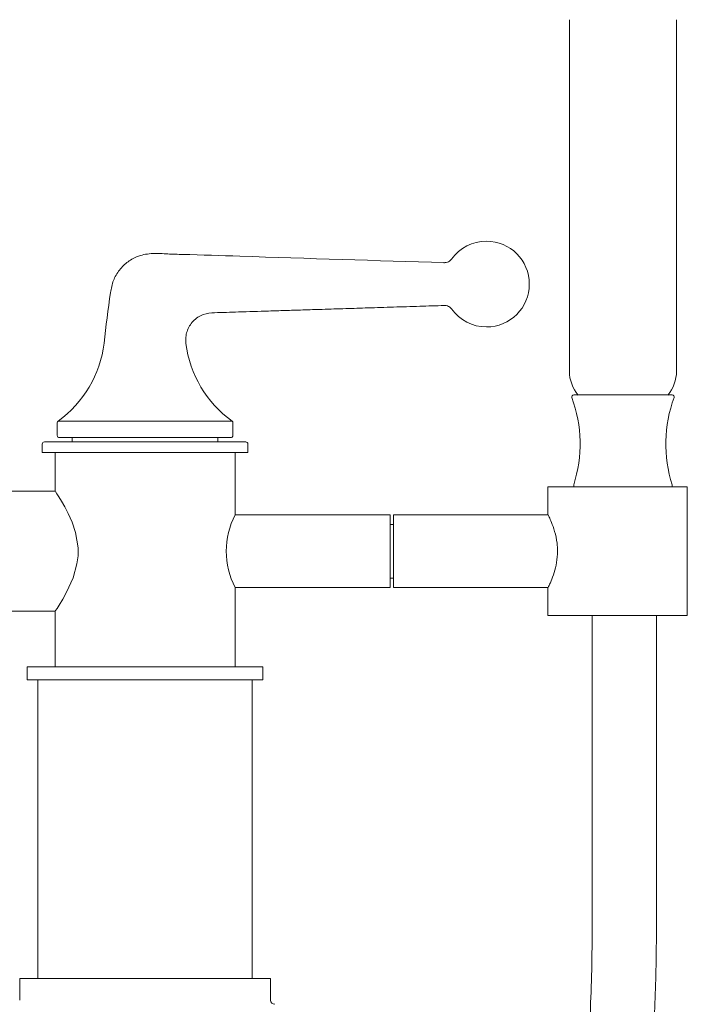
# Model space of a CAD drawing. Units: inches. Extents: x 7 to 49.4, y 5.2 to 57.8.
# Drawn here: x 17.4 to 23.6, y 15.7 to 24.8 of the extents above; entities that cross this region are included whole.
import ezdxf

# ---------------------------------------------------------------- set-up
doc = ezdxf.new("R2010")
doc.units = ezdxf.units.IN
doc.header["$LTSCALE"] = 2
doc.header["$MEASUREMENT"] = 0
doc.layers.add('WATERWORKS FITTINGS', color=7, linetype='Continuous', lineweight=9)

# ---------------------------------------------------------------- blocks, each defined once
blk = doc.blocks.new('*U18')
at = {"layer": 'WATERWORKS FITTINGS', "ltscale": 5.5}
for p, q in [((7.8937, 9.437), (7.8937, 6.2087)), ((8.878, 6.2087), (8.878, 9.437)), ((3.0512, 5.5394), (3.0512, 5.4606)), ((3.3268, 5.5984), (3.3268, 5.5591)), ((4.6654, 5.5591), (4.6654, 5.5984)), ((4.9409, 5.4606), (4.9409, 5.5394)), ((4.9409, 5.4606), (3.0512, 5.4606)), ((3.1693, 5.4606), (3.1693, 5.1083)), ((4.8228, 4.8898), (4.8228, 5.4606)), ((7.9331, 5.1654), (7.9331, 5.1457)), ((8.8386, 5.1457), (8.8386, 5.1654)), ((3.1706, 5.1063), (0.9043, 5.1063)), ((7.6969, 5.1457), (7.6969, 4.8898)), ((8.9767, 5.1457), (7.6969, 5.1457)), ((7.9331, 5.1457), (8.3858, 5.1457)), ((8.3858, 5.1457), (8.8386, 5.1457)), ((8.9767, 3.9646), (8.9767, 5.1457)), ((6.2476, 4.8898), (4.8228, 4.8898)), ((6.2476, 4.2205), (6.2476, 4.8898)), ((7.6978, 4.8898), (6.2795, 4.8898)), ((6.2795, 4.8898), (6.2795, 4.2205)), ((6.2795, 4.8012), (6.2476, 4.8012)), ((6.2476, 4.3091), (6.2795, 4.3091)), ((4.8228, 3.4921), (4.8228, 4.2205)), ((4.8228, 4.2205), (6.2476, 4.2205)), ((6.2795, 4.2205), (7.6978, 4.2205)), ((7.6969, 4.2205), (7.6969, 3.9646)), ((0.9043, 4.0039), (3.1706, 4.0039)), ((3.1693, 4.002), (3.1693, 3.4921)), ((7.6969, 3.9646), (8.9767, 3.9646)), ((8.1028, 3.9646), (8.1028, 1.007)), ((8.6933, 1.007), (8.6933, 3.9646)), ((2.9134, 3.4921), (2.9134, 3.374)), ((5.0787, 3.4921), (2.9134, 3.4921)), ((5.0787, 3.374), (5.0787, 3.4921)), ((2.9134, 3.374), (5.0787, 3.374)), ((3.0118, 3.374), (3.0118, 0.6299)), ((4.9803, 0.6299), (4.9803, 3.374)), ((2.8445, 0.6299), (2.8445, 0.4331)), ((5.1476, 0.6299), (2.8445, 0.6299)), ((5.1476, 0.4331), (5.1476, 0.6299))]:
    blk.add_line(p, q, dxfattribs=at)
at = {"layer": 'WATERWORKS FITTINGS'}
for p, q in [((6.7434, 7.206), (6.7435, 7.2033)), ((3.189, 5.734), (3.189, 5.6181)), ((4.795, 5.7499), (3.1971, 5.7499)), ((4.8031, 5.6181), (4.8031, 5.734))]:
    blk.add_line(p, q, dxfattribs=at)
at = {"layer": 'WATERWORKS FITTINGS', "ltscale": 5.5, "flags": 128}
blk.add_lwpolyline([(3.1693, 5.1083), (3.1733, 5.1022), (3.1855, 5.0837), (3.2041, 5.0547), (3.2285, 5.0151), (3.2583, 4.9634), (3.2907, 4.9014), (3.3264, 4.8213), (3.3576, 4.7286), (3.3808, 4.5857), (3.3801, 4.5127), (3.3707, 4.4388), (3.3345, 4.3099), (3.2753, 4.1785), (3.2397, 4.1141), (3.2075, 4.0609), (3.1879, 4.0302), (3.1746, 4.0099), (3.1693, 4.002), (3.1693, 4.002)], dxfattribs=at)
at = {"layer": 'WATERWORKS FITTINGS'}
for centre, radius, start, end in [((7.1318, 7.009), 0.3938, 90, 144.58783), ((7.1318, 7.009), 0.3938, 270, 90), ((7.1318, 7.009), 0.3938, 215.39712, 270), ((2.5856, 6.5952), 1.0433, 305.88156, 352.80739), ((5.4065, 6.5952), 1.0433, 187.20072, 234.11844), ((3.2087, 5.734), 0.0197, 125.88156, 180), ((4.7835, 5.734), 0.0197, 0, 54.11844), ((3.2087, 5.6181), 0.0197, 180, 270), ((4.7835, 5.6181), 0.0197, 270, 0)]:
    blk.add_arc(centre, radius, start, end, dxfattribs=at)
at = {"layer": 'WATERWORKS FITTINGS', "ltscale": 30.25}
for centre, radius, start, end in [((8.2333, 6.2087), 0.3396, 180, 220.38191), ((8.5383, 6.2087), 0.3396, 319.89775, 360), ((7.9344, 5.9724), 0.0197, 90, 200.33224), ((8.8373, 5.9724), 0.0197, 339.66776, 90), ((6.7694, 5.5408), 1.2227, 342.11993, 20.33224), ((10.0022, 5.5408), 1.2227, 159.66776, 197.88007), ((3.0709, 5.5394), 0.0197, 90, 180), ((4.9213, 5.5394), 0.0197, 0, 90), ((5.4741, 4.5551), 0.7322, 152.80415, 207.19585), ((5.187, 0.4331), 0.0394, 180, 270)]:
    blk.add_arc(centre, radius, start, end, dxfattribs=at)
at = {"layer": 'WATERWORKS FITTINGS'}
for points, knots in [([(6.7434, 7.206), (6.1181, 7.2246), (5.3177, 7.2485), (4.4716, 7.2785), (4.2048, 7.284), (4.0692, 7.2949), (3.9419, 7.2747), (3.8372, 7.2178), (3.7571, 7.1407), (3.6989, 7.0426), (3.6585, 6.8127), (3.6376, 6.6197), (3.6207, 6.4646)], [0, 0, 0, 0, 0.503951, 0.64505, 0.682009, 0.71895, 0.754482, 0.784024, 0.813466, 0.843221, 0.874016, 1, 1, 1, 1]), ([(6.8105, 7.2368), (6.8071, 7.2327), (6.7992, 7.2233), (6.7828, 7.2131), (6.7633, 7.2061), (6.7497, 7.2056), (6.743, 7.2054)], [0, 0, 0, 0, 0.20643, 0.473647, 0.740864, 1, 1, 1, 1]), ([(6.7435, 7.2015), (6.7435, 7.2028), (6.7435, 7.2054), (6.7435, 7.2058), (6.7434, 7.206)], [0, 0, 0, 0, 0.499995, 1, 1, 1, 1]), ([(4.3714, 6.4646), (4.3703, 6.4831), (4.3681, 6.52), (4.3804, 6.5745), (4.4033, 6.625), (4.4371, 6.6696), (4.4801, 6.7053), (4.5449, 6.7394), (4.6366, 6.7467), (4.7446, 6.7487), (4.9101, 6.7544), (5.0893, 6.7598), (5.2855, 6.7661), (5.4497, 6.7712), (5.6355, 6.7771), (5.8356, 6.7834), (6.0535, 6.7903), (6.2803, 6.7974), (6.5135, 6.8048), (6.669, 6.8097), (6.7435, 6.812)], [0, 0, 0, 0, 0.021775, 0.043386, 0.064983, 0.086708, 0.10857, 0.130428, 0.171868, 0.214652, 0.258354, 0.366628, 0.425938, 0.489512, 0.560099, 0.644881, 0.72524, 0.816803, 0.912193, 1, 1, 1, 1]), ([(6.743, 6.8126), (6.7497, 6.8124), (6.7634, 6.8119), (6.7828, 6.8049), (6.8003, 6.7938), (6.809, 6.7834), (6.8133, 6.7782)], [0, 0, 0, 0, 0.24616, 0.499996, 0.753835, 1, 1, 1, 1]), ([(6.7435, 6.8135), (6.7435, 6.8134), (6.7435, 6.8126), (6.7435, 6.8126), (6.7435, 6.8125)], [0, 0, 0, 0, 0.160691, 1, 1, 1, 1]), ([(3.2087, 5.5984), (3.2112, 5.5984), (3.2165, 5.5984), (3.2603, 5.5984), (3.3329, 5.5984), (3.4353, 5.5984), (3.5406, 5.5984), (3.6332, 5.5984), (3.7279, 5.5984), (3.8491, 5.5984), (3.9961, 5.5984), (4.143, 5.5984), (4.2898, 5.5984), (4.4309, 5.5984), (4.5568, 5.5984), (4.6423, 5.5984), (4.6964, 5.5984), (4.7393, 5.5984), (4.7757, 5.5984), (4.7809, 5.5984), (4.7835, 5.5984)], [0, 0, 0, 0, 0.058248, 0.119986, 0.18429, 0.249959, 0.315627, 0.347817, 0.380014, 0.441752, 0.5, 0.558248, 0.619986, 0.68429, 0.749959, 0.815627, 0.847817, 0.880014, 0.941752, 1, 1, 1, 1])]:
    blk.add_open_spline(points, degree=3, knots=knots, dxfattribs=at)
at = {"layer": 'WATERWORKS FITTINGS', "ltscale": 5.5}
for points, knots in [([(8.3858, 5.9921), (8.3583, 5.9921), (8.3016, 5.9921), (8.2174, 5.9921), (8.1365, 5.9921), (8.0644, 5.9921), (8.0056, 5.9921), (7.964, 5.9921), (7.9389, 5.9921), (7.9359, 5.9921), (7.9344, 5.9921)], [0, 0, 0, 0, 0.116516, 0.240011, 0.368641, 0.5, 0.631359, 0.759989, 0.883484, 1, 1, 1, 1]), ([(8.8373, 5.9921), (8.8358, 5.9921), (8.8328, 5.9921), (8.8077, 5.9921), (8.766, 5.9921), (8.7073, 5.9921), (8.6351, 5.9921), (8.5542, 5.9921), (8.4701, 5.9921), (8.4134, 5.9921), (8.3858, 5.9921)], [0, 0, 0, 0, 0.116516, 0.2400114, 0.3686407, 0.5000003, 0.6313595, 0.7599883, 0.8834843, 1, 1, 1, 1]), ([(4.9213, 5.5591), (4.9183, 5.5591), (4.9121, 5.5591), (4.8606, 5.5591), (4.7752, 5.5591), (4.6549, 5.5591), (4.5312, 5.5591), (4.4224, 5.5591), (4.3112, 5.5591), (4.1687, 5.5591), (3.9961, 5.5591), (3.8234, 5.5591), (3.651, 5.5591), (3.4852, 5.5591), (3.3372, 5.5591), (3.2367, 5.5591), (3.1731, 5.5591), (3.1227, 5.5591), (3.08, 5.5591), (3.0739, 5.5591), (3.0709, 5.5591)], [0, 0, 0, 0, 0.0582484, 0.1199858, 0.18429, 0.2499587, 0.3156275, 0.3478173, 0.3800142, 0.4417516, 0.5, 0.5582484, 0.6199858, 0.68429, 0.7499587, 0.8156275, 0.8478172, 0.8800142, 0.9417516, 1, 1, 1, 1]), ([(7.6978, 4.8898), (7.6978, 4.8898), (7.6978, 4.8898), (7.7065, 4.8721), (7.7291, 4.8218), (7.7592, 4.7392), (7.7813, 4.6445), (7.7838, 4.5797), (7.7847, 4.5551)], [0, 0, 0, 0, 0.038784, 0.230593, 0.42528, 0.637815, 0.862521, 1, 1, 1, 1]), ([(7.7847, 4.5551), (7.7828, 4.5199), (7.7791, 4.4495), (7.7535, 4.3541), (7.7243, 4.2765), (7.7004, 4.2258), (7.6989, 4.2227), (7.6978, 4.2205)], [0, 0, 0, 0, 0.196814, 0.393007, 0.60464, 0.829505, 1, 1, 1, 1]), ([(-0.2953, 3.1654), (-0.2948, 3.162), (-0.2937, 3.1553), (-0.287, 3.112), (-0.2787, 3.0444), (-0.2702, 2.9587), (-0.2626, 2.8604), (-0.2566, 2.7542), (-0.2524, 2.6441), (-0.2496, 2.5297), (-0.248, 2.4138), (-0.2474, 2.2988), (-0.2476, 2.1907), (-0.2484, 2.0897), (-0.2495, 1.9969), (-0.251, 1.9087), (-0.2529, 1.8123), (-0.2556, 1.6936), (-0.2596, 1.542), (-0.2649, 1.3553), (-0.2711, 1.1412), (-0.2777, 0.9123), (-0.2839, 0.6822), (-0.2893, 0.4563), (-0.2934, 0.236), (-0.2962, 0.0278), (-0.2974, -0.1561), (-0.2975, -0.2956), (-0.2972, -0.3946), (-0.2966, -0.4779), (-0.2956, -0.5766), (-0.2934, -0.7211), (-0.2889, -0.9169), (-0.2806, -1.1581), (-0.2678, -1.4186), (-0.2506, -1.6847), (-0.2284, -1.9543), (-0.2006, -2.2267), (-0.1668, -2.5013), (-0.1274, -2.7701), (-0.0849, -3.019), (-0.0431, -3.2344), (-0.0054, -3.4104), (0.0274, -3.5526), (0.059, -3.6809), (0.0964, -3.825), (0.1454, -3.9999), (0.208, -4.2048), (0.2834, -4.4288), (0.3732, -4.6697), (0.4786, -4.9241), (0.6044, -5.196), (0.746, -5.4678), (0.8974, -5.7248), (1.0453, -5.9494), (1.1874, -6.1445), (1.3106, -6.2989), (1.4193, -6.4254), (1.519, -6.5347), (1.6286, -6.6472), (1.7488, -6.7616), (1.8798, -6.8768), (2.0189, -6.9888), (2.1573, -7.0901), (2.285, -7.1753), (2.395, -7.2427), (2.4866, -7.2948), (2.5662, -7.3373), (2.6431, -7.376), (2.7261, -7.4151), (2.8178, -7.4551), (2.9183, -7.4952), (3.0524, -7.5432), (3.2247, -7.5952), (3.4393, -7.6438), (3.674, -7.6782), (3.9277, -7.6934), (4.181, -7.685), (4.4296, -7.654), (4.6652, -7.604), (4.8919, -7.5356), (5.0993, -7.4549), (5.2836, -7.3683), (5.4755, -7.2635), (5.6773, -7.135), (5.8874, -6.9783), (6.0747, -6.8186), (6.2214, -6.6787), (6.3318, -6.5649), (6.4204, -6.4687), (6.5164, -6.3587), (6.6295, -6.2209), (6.7606, -6.0488), (6.8995, -5.8507), (7.0435, -5.6274), (7.1899, -5.3798), (7.3434, -5.0953), (7.5019, -4.771), (7.6631, -4.4042), (7.8245, -3.9924), (7.976, -3.5551), (8.1164, -3.0953), (8.2446, -2.6163), (8.3637, -2.0991), (8.4706, -1.5444), (8.5622, -0.9532), (8.6337, -0.3275), (8.6833, 0.3297), (8.6899, 0.7783), (8.6933, 1.007)], [0, 0, 0, 0, 0.015322, 0.031457, 0.046043, 0.059216, 0.071095, 0.081782, 0.091377, 0.099953, 0.108575, 0.116019, 0.122606, 0.128448, 0.13356, 0.137955, 0.142495, 0.148345, 0.155507, 0.163981, 0.173626, 0.183175, 0.192341, 0.201131, 0.209381, 0.21727, 0.224229, 0.229448, 0.232318, 0.234843, 0.238329, 0.242805, 0.250102, 0.258857, 0.26788, 0.276998, 0.286211, 0.295518, 0.304919, 0.314413, 0.323255, 0.33078, 0.336982, 0.341855, 0.345926, 0.350741, 0.357416, 0.364999, 0.373416, 0.382673, 0.392779, 0.403604, 0.41606, 0.427619, 0.438263, 0.447976, 0.456815, 0.462566, 0.468777, 0.475451, 0.482591, 0.490198, 0.498271, 0.506287, 0.513263, 0.519171, 0.524008, 0.527835, 0.531698, 0.535967, 0.540642, 0.545721, 0.551203, 0.560802, 0.571321, 0.582701, 0.594924, 0.60793, 0.619106, 0.630524, 0.641681, 0.65178, 0.660831, 0.668984, 0.680678, 0.691781, 0.702094, 0.711112, 0.716343, 0.721043, 0.726608, 0.73351, 0.741769, 0.751419, 0.760834, 0.771344, 0.782996, 0.795843, 0.809945, 0.825364, 0.842161, 0.858032, 0.875031, 0.893169, 0.912439, 0.932818, 0.95426, 0.976688, 1, 1, 1, 1]), ([(8.1028, 1.007), (8.1006, 0.8265), (8.0963, 0.4761), (8.0647, -0.032), (8.0204, -0.5051), (7.9656, -0.9415), (7.9044, -1.3405), (7.8395, -1.7017), (7.775, -2.018), (7.7133, -2.2921), (7.6557, -2.528), (7.5988, -2.7453), (7.5402, -2.9552), (7.4772, -3.1673), (7.4007, -3.4091), (7.3081, -3.6804), (7.1965, -3.9796), (7.0743, -4.2787), (6.9451, -4.5668), (6.8206, -4.8194), (6.7071, -5.0316), (6.6066, -5.2072), (6.5108, -5.3641), (6.4122, -5.516), (6.3011, -5.6763), (6.1752, -5.8439), (6.0343, -6.0154), (5.8853, -6.1797), (5.7336, -6.3296), (5.5921, -6.455), (5.4687, -6.5539), (5.3604, -6.6331), (5.2413, -6.713), (5.0965, -6.7997), (4.9163, -6.8908), (4.7157, -6.9721), (4.5069, -7.035), (4.3018, -7.0761), (4.1099, -7.0967), (3.9242, -7.1011), (3.7358, -7.0901), (3.5429, -7.0622), (3.3387, -7.0149), (3.13, -6.9469), (2.9133, -6.854), (2.6986, -6.7393), (2.5012, -6.6118), (2.326, -6.48), (2.1746, -6.3515), (2.0261, -6.2108), (1.8727, -6.049), (1.7126, -5.8594), (1.5471, -5.6383), (1.3797, -5.3841), (1.2242, -5.1121), (1.0834, -4.8299), (0.9647, -4.5595), (0.8655, -4.3031), (0.7885, -4.0801), (0.7306, -3.8955), (0.6876, -3.7469), (0.6586, -3.6401), (0.6394, -3.5663), (0.6236, -3.504), (0.6046, -3.4264), (0.574, -3.2957), (0.5336, -3.1085), (0.4867, -2.8625), (0.4407, -2.5815), (0.398, -2.2662), (0.3605, -1.9173), (0.3341, -1.586), (0.317, -1.2945), (0.3069, -1.0642), (0.3006, -0.8664), (0.2969, -0.7016), (0.2949, -0.5697), (0.2939, -0.47), (0.2934, -0.395), (0.2931, -0.3227), (0.293, -0.2252), (0.2935, -0.0865), (0.2951, 0.0855), (0.2979, 0.2748), (0.3018, 0.4701), (0.3065, 0.6689), (0.3119, 0.8703), (0.3177, 1.0727), (0.3233, 1.2658), (0.3283, 1.4375), (0.3321, 1.5785), (0.3349, 1.6883), (0.3367, 1.7661), (0.3379, 1.8224), (0.339, 1.8737), (0.3402, 1.938), (0.3414, 2.0213), (0.3425, 2.1218), (0.3432, 2.2369), (0.343, 2.3635), (0.3416, 2.498), (0.3386, 2.6357), (0.3338, 2.7625), (0.3273, 2.8754), (0.3197, 2.9723), (0.3112, 3.0552), (0.3031, 3.119), (0.2968, 3.1585), (0.2958, 3.1631), (0.2953, 3.1654)], [0, 0, 0, 0, 0.019418, 0.037696, 0.054762, 0.070565, 0.085072, 0.098274, 0.110177, 0.119961, 0.128682, 0.136504, 0.144359, 0.152405, 0.16063, 0.172115, 0.183884, 0.195909, 0.208066, 0.219345, 0.227906, 0.235738, 0.242869, 0.24954, 0.257314, 0.266464, 0.275374, 0.285257, 0.295073, 0.303642, 0.310991, 0.317138, 0.322786, 0.331877, 0.342284, 0.353789, 0.366268, 0.378131, 0.388923, 0.399109, 0.409929, 0.421422, 0.432686, 0.445802, 0.458479, 0.471624, 0.484943, 0.495158, 0.504941, 0.514374, 0.524697, 0.536314, 0.548307, 0.56139, 0.575552, 0.58744, 0.599707, 0.610583, 0.619397, 0.626688, 0.632464, 0.636724, 0.639008, 0.640914, 0.643827, 0.64781, 0.655646, 0.664737, 0.674984, 0.686391, 0.698969, 0.712721, 0.72222, 0.730638, 0.737891, 0.743979, 0.748901, 0.752599, 0.755171, 0.757362, 0.760793, 0.766265, 0.773259, 0.780759, 0.788577, 0.796717, 0.805177, 0.813962, 0.823014, 0.831178, 0.838018, 0.843527, 0.847695, 0.850058, 0.852401, 0.855899, 0.860568, 0.866422, 0.873482, 0.881779, 0.891361, 0.902289, 0.914651, 0.926126, 0.938739, 0.952581, 0.96776, 0.984398, 1, 1, 1, 1])]:
    blk.add_open_spline(points, degree=3, knots=knots, dxfattribs=at)

msp = doc.modelspace()

# ---------------------------------------------------------------- block references
at = {"layer": 'WATERWORKS FITTINGS'}
msp.add_blockref('*U18', (14.5786, 15.352), dxfattribs=at)

doc.saveas('drawing.dxf')
